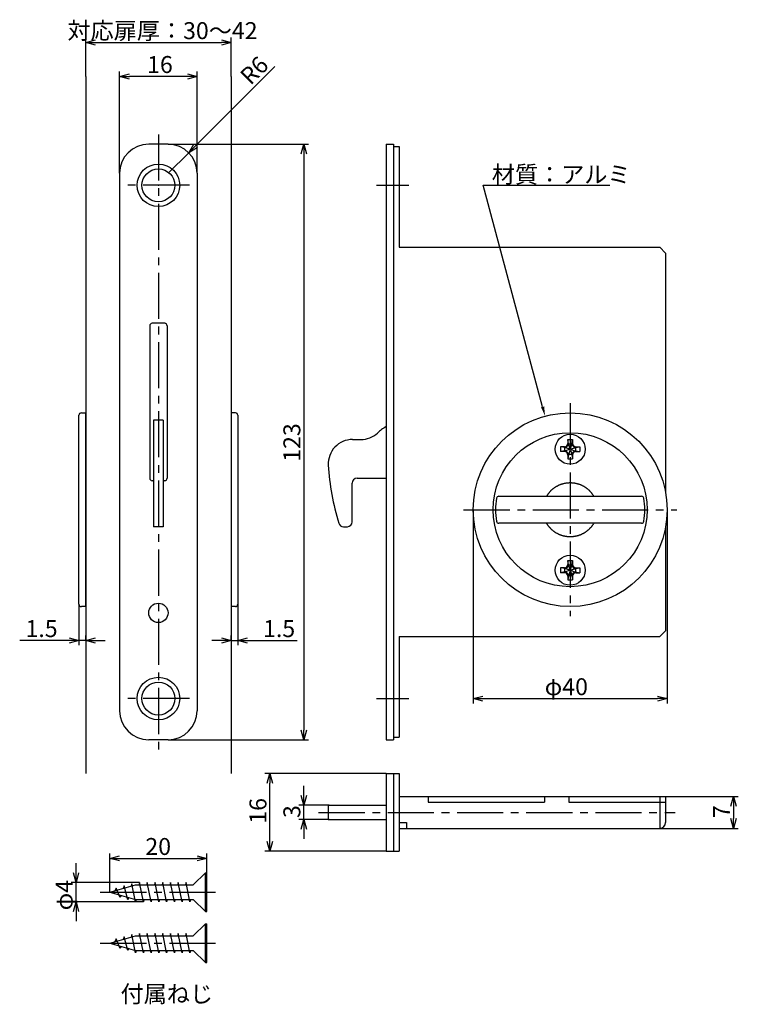
# Model space of a CAD drawing. Extents: x 72 to 425, y -130 to 124.
# Drawn here: x 277 to 425, y -102 to 101 of the extents above; entities that cross this region are included whole.
import ezdxf

# ---------------------------------------------------------------- set-up
doc = ezdxf.new("R2010")
doc.units = 0
doc.header["$LTSCALE"] = 0.5
doc.linetypes.add('CENTER2', pattern=[28.575, 19.05, -3.175, 3.175, -3.175])
doc.layers.get('0').update_dxf_attribs({"linetype": 'CONTINUOUS'})
for name, color, linetype in [('01', 1, 'CONTINUOUS'), ('1CENTER', 7, 'CENTER2'), ('1DIM', 7, 'CONTINUOUS')]:
    doc.layers.add(name, color=color, linetype=linetype)
doc.styles.get("Standard").update_dxf_attribs({"font": 'txt.shx', "bigfont": 'extfont.shx'})

msp = doc.modelspace()

# ---------------------------------------------------------------- linework, layer by layer
at = {"linetype": 'BYBLOCK'}
for p, q in [((290.41, 96.2), (292.41, 96.73)), ((292.41, 95.66), (290.41, 96.2)), ((290.41, 96.2), (292.41, 96.2)), ((318.41, 96.73), (320.41, 96.2)), ((320.41, 96.2), (318.41, 95.66)), ((320.41, 96.2), (318.41, 96.2)), ((297.41, 89.2), (299.41, 89.73)), ((311.41, 89.73), (313.41, 89.2)), ((299.41, 88.66), (297.41, 89.2)), ((297.41, 89.2), (299.41, 89.2)), ((313.41, 89.2), (311.41, 88.66)), ((313.41, 89.2), (311.41, 89.2)), ((311.66, 73.44), (312.69, 75.23)), ((311.66, 73.44), (313.07, 74.85)), ((313.45, 74.48), (311.66, 73.44)), ((334.88, 73.2), (335.41, 75.2)), ((335.41, 75.2), (335.95, 73.2)), ((335.41, 75.2), (335.41, 73.2)), ((287.01, -26.77), (289.01, -27.3)), ((289.01, -27.3), (287.01, -27.84)), ((289.01, -27.3), (287.01, -27.3)), ((290.41, -27.3), (292.41, -26.77)), ((292.41, -27.84), (290.41, -27.3)), ((290.41, -27.3), (292.41, -27.3)), ((318.41, -26.77), (320.41, -27.3)), ((320.41, -27.3), (318.41, -27.84)), ((320.41, -27.3), (318.41, -27.3)), ((321.81, -27.3), (323.81, -26.77)), ((323.81, -27.84), (321.81, -27.3)), ((321.81, -27.3), (323.81, -27.3)), ((370.41, -39.3), (372.41, -38.77)), ((372.41, -39.84), (370.41, -39.3)), ((370.41, -39.3), (372.41, -39.3)), ((408.41, -38.77), (410.41, -39.3)), ((410.41, -39.3), (408.41, -39.84)), ((410.41, -39.3), (408.41, -39.3)), ((335.41, -47.8), (334.88, -45.8)), ((335.95, -45.8), (335.41, -47.8)), ((335.41, -47.8), (335.41, -45.8)), ((327.88, -56.8), (328.41, -54.8)), ((328.41, -54.8), (328.95, -56.8)), ((328.41, -54.8), (328.41, -56.8)), ((335.41, -61.3), (334.88, -59.3)), ((335.95, -59.3), (335.41, -61.3)), ((335.41, -61.3), (335.41, -59.3)), ((423.58, -61.5), (424.11, -59.5)), ((424.11, -59.5), (424.65, -61.5)), ((424.11, -59.5), (424.11, -61.5)), ((334.88, -66.3), (335.41, -64.3)), ((335.41, -64.3), (335.95, -66.3)), ((335.41, -64.3), (335.41, -66.3)), ((424.11, -66.1), (423.58, -64.1)), ((424.65, -64.1), (424.11, -66.1)), ((424.11, -66.1), (424.11, -64.1)), ((328.41, -70.8), (327.88, -68.8)), ((328.95, -68.8), (328.41, -70.8)), ((328.41, -70.8), (328.41, -68.8)), ((295.41, -72.3), (297.41, -71.77)), ((297.41, -72.84), (295.41, -72.3)), ((295.41, -72.3), (297.41, -72.3)), ((313.41, -71.77), (315.41, -72.3)), ((315.41, -72.3), (313.41, -72.84)), ((315.41, -72.3), (313.41, -72.3)), ((288.41, -77.3), (287.88, -75.3)), ((288.95, -75.3), (288.41, -77.3)), ((288.41, -77.3), (288.41, -75.3)), ((287.88, -83.3), (288.41, -81.3)), ((288.41, -81.3), (288.95, -83.3)), ((288.41, -81.3), (288.41, -83.3))]:
    msp.add_line(p, q, dxfattribs=at)
at = {"layer": '01'}
for p, q in [((290.41, 89.2), (290.41, -54.8)), ((320.41, 89.2), (320.41, -54.8)), ((307.41, 75.2), (303.41, 75.2)), ((352.41, 75.2), (353.91, 75.2)), ((352.41, 75.2), (352.41, -47.8)), ((353.91, 75.2), (353.91, -47.8)), ((353.91, 74.7), (355.11, 74.7)), ((355.11, 74.7), (355.11, 53.9)), ((297.41, 69.2), (297.41, -41.8)), ((313.41, 69.2), (313.41, -41.8)), ((355.11, 53.9), (408.91, 53.9)), ((408.91, 53.9), (410.11, 52.7)), ((410.11, 52.7), (410.11, 3.15)), ((303.61, 37.7), (303.61, 6.2)), ((306.71, 38.2), (304.11, 38.2)), ((307.21, 37.7), (307.21, 6.2)), ((304.41, 18.2), (304.41, -3.8)), ((306.41, 18.2), (304.41, 18.2)), ((306.41, 18.2), (306.41, -3.8)), ((304.41, 5.7), (304.11, 5.7)), ((306.71, 5.7), (306.41, 5.7)), ((306.41, -3.8), (304.41, -3.8)), ((410.11, -3.75), (410.11, -25.3)), ((408.91, -26.5), (410.11, -25.3)), ((355.11, -26.5), (355.11, -47.3)), ((355.11, -26.5), (408.91, -26.5)), ((307.41, -47.8), (303.41, -47.8)), ((352.41, -47.8), (353.91, -47.8)), ((353.91, -47.3), (355.11, -47.3)), ((340.48, -61.3), (340.48, -64.3)), ((315.11, -75.3), (312.61, -77.8)), ((315.11, -83.3), (315.11, -75.3)), ((315.11, -75.3), (315.41, -75.3)), ((315.41, -83.3), (315.41, -75.3)), ((295.41, -79.3), (300.71, -77.8)), ((295.41, -79.3), (300.71, -80.8)), ((296.71, -78.43), (296.4, -79.02)), ((297.51, -80.4), (296.71, -78.43)), ((298.31, -77.98), (298.13, -78.53)), ((299.11, -80.85), (298.31, -77.98)), ((299.91, -77.53), (299.78, -78.07)), ((300.71, -81.3), (299.91, -77.53)), ((300.71, -77.8), (312.61, -77.8)), ((301.51, -77.3), (301.41, -77.8)), ((302.31, -81.3), (301.51, -77.3)), ((303.11, -77.3), (303.01, -77.8)), ((303.91, -81.3), (303.11, -77.3)), ((304.71, -77.3), (304.61, -77.8)), ((305.51, -81.3), (304.71, -77.3)), ((306.31, -77.3), (306.21, -77.8)), ((307.11, -81.3), (306.31, -77.3)), ((307.91, -77.3), (307.81, -77.8)), ((308.71, -81.3), (307.91, -77.3)), ((309.51, -77.3), (309.41, -77.8)), ((310.31, -81.3), (309.51, -77.3)), ((311.11, -77.3), (311.01, -77.8)), ((311.91, -81.3), (311.11, -77.3)), ((297.66, -79.94), (297.51, -80.4)), ((299.23, -80.38), (299.11, -80.85)), ((300.81, -80.8), (300.71, -81.3)), ((300.71, -80.8), (312.61, -80.8)), ((302.41, -80.8), (302.31, -81.3)), ((304.01, -80.8), (303.91, -81.3)), ((305.61, -80.8), (305.51, -81.3)), ((307.21, -80.8), (307.11, -81.3)), ((308.81, -80.8), (308.71, -81.3)), ((310.41, -80.8), (310.31, -81.3)), ((312.01, -80.8), (311.91, -81.3)), ((315.11, -83.3), (312.61, -80.8)), ((315.11, -83.3), (315.41, -83.3)), ((315.11, -85.8), (312.61, -88.3)), ((315.11, -93.8), (315.11, -85.8)), ((315.11, -85.8), (315.41, -85.8)), ((315.41, -93.8), (315.41, -85.8)), ((295.41, -89.8), (300.71, -88.3)), ((296.71, -88.93), (296.4, -89.52)), ((297.51, -90.9), (296.71, -88.93)), ((298.31, -88.48), (298.13, -89.03)), ((299.11, -91.35), (298.31, -88.48)), ((299.91, -88.03), (299.78, -88.57)), ((300.71, -91.8), (299.91, -88.03)), ((300.71, -88.3), (312.61, -88.3)), ((301.51, -87.8), (301.41, -88.3)), ((302.31, -91.8), (301.51, -87.8)), ((303.11, -87.8), (303.01, -88.3)), ((303.91, -91.8), (303.11, -87.8)), ((304.71, -87.8), (304.61, -88.3)), ((305.51, -91.8), (304.71, -87.8)), ((306.31, -87.8), (306.21, -88.3)), ((307.11, -91.8), (306.31, -87.8)), ((307.91, -87.8), (307.81, -88.3)), ((308.71, -91.8), (307.91, -87.8)), ((309.51, -87.8), (309.41, -88.3)), ((310.31, -91.8), (309.51, -87.8)), ((311.11, -87.8), (311.01, -88.3)), ((311.91, -91.8), (311.11, -87.8)), ((295.41, -89.8), (300.71, -91.3)), ((297.66, -90.44), (297.51, -90.9)), ((299.23, -90.88), (299.11, -91.35)), ((300.81, -91.3), (300.71, -91.8)), ((300.71, -91.3), (312.61, -91.3)), ((302.41, -91.3), (302.31, -91.8)), ((304.01, -91.3), (303.91, -91.8)), ((305.61, -91.3), (305.51, -91.8)), ((307.21, -91.3), (307.11, -91.8)), ((308.81, -91.3), (308.71, -91.8)), ((310.41, -91.3), (310.31, -91.8)), ((312.01, -91.3), (311.91, -91.8)), ((315.11, -93.8), (312.61, -91.3)), ((315.11, -93.8), (315.41, -93.8))]:
    msp.add_line(p, q, dxfattribs=at)
at = {"layer": '01', "linetype": 'BYBLOCK'}
for p, q in [((289.01, -19.8), (289.01, 19.2)), ((289.51, 19.7), (290.41, 19.7)), ((290.41, -20.3), (290.41, 19.7)), ((321.31, 19.7), (320.41, 19.7)), ((320.41, 19.2), (320.41, -0.3)), ((320.41, 19.2), (320.41, -0.3)), ((321.81, 19.2), (321.81, -19.8)), ((345.48, 14.2), (347.22, 14.2)), ((346.41, 6.2), (352.41, 6.2)), ((345.41, -2.8), (345.41, 5.2)), ((320.41, -0.3), (320.41, -19.8)), ((320.41, -0.3), (320.41, -19.8)), ((343.61, -3.8), (344.41, -3.8)), ((290.41, -20.3), (289.51, -20.3)), ((321.31, -20.3), (320.41, -20.3)), ((352.41, -54.8), (353.91, -54.8)), ((352.41, -54.8), (352.41, -70.8)), ((353.91, -54.8), (353.91, -70.8)), ((353.91, -54.8), (355.11, -54.8)), ((355.11, -54.8), (355.11, -62.8)), ((355.11, -59.5), (410.11, -59.5)), ((361.11, -59.5), (361.11, -60.7)), ((361.11, -60.7), (385.11, -60.7)), ((385.11, -59.5), (385.11, -60.7)), ((390.11, -59.5), (390.11, -60.7)), ((390.11, -60.7), (410.11, -60.7)), ((408.91, -59.5), (408.91, -66.1)), ((410.11, -59.5), (410.11, -64.9)), ((340.48, -61.3), (352.41, -61.3)), ((355.11, -62.8), (355.11, -70.8)), ((340.48, -64.3), (352.41, -64.3)), ((355.11, -64.9), (356.61, -64.9)), ((356.61, -64.9), (356.61, -66.1)), ((355.11, -66.1), (408.91, -66.1)), ((352.41, -70.8), (353.91, -70.8)), ((353.91, -70.8), (355.11, -70.8))]:
    msp.add_line(p, q, dxfattribs=at)
at = {"layer": '01', "linetype": 'CONTINUOUS'}
for p, q in [((389.21, 12.7), (388.41, 12.7)), ((389.29, 12.55), (388.41, 12.7)), ((388.41, 12.7), (388.41, 11.7)), ((389.29, 11.85), (389.29, 12.55)), ((390.23, 12.26), (389.42, 12.51)), ((389.91, 14.2), (390.91, 14.2)), ((389.91, 14.2), (389.91, 13.4)), ((390.06, 13.32), (389.91, 14.2)), ((390.06, 13.32), (390.76, 13.32)), ((390.36, 12.38), (390.1, 13.19)), ((390.47, 12.38), (390.72, 13.19)), ((390.6, 12.26), (391.4, 12.51)), ((390.76, 13.32), (390.91, 14.2)), ((390.91, 14.2), (390.91, 13.4)), ((391.54, 12.55), (392.41, 12.7)), ((391.54, 12.55), (391.54, 11.85)), ((391.61, 12.7), (392.41, 12.7)), ((392.41, 12.7), (392.41, 11.7)), ((389.29, 11.85), (388.41, 11.7)), ((389.21, 11.7), (388.41, 11.7)), ((390.23, 12.14), (389.42, 11.89)), ((390.06, 11.08), (389.91, 10.2)), ((389.91, 11), (389.91, 10.2)), ((389.91, 10.2), (390.91, 10.2)), ((390.76, 11.08), (390.06, 11.08)), ((390.36, 12.01), (390.1, 11.21)), ((390.47, 12.01), (390.72, 11.21)), ((390.6, 12.14), (391.4, 11.89)), ((390.76, 11.08), (390.91, 10.2)), ((390.91, 11), (390.91, 10.2)), ((391.54, 11.85), (392.41, 11.7)), ((391.61, 11.7), (392.41, 11.7)), ((375.69, 2.5), (405.13, 2.5)), ((405.13, -3.1), (375.69, -3.1)), ((389.91, -10.8), (390.91, -10.8)), ((389.91, -10.8), (389.91, -11.6)), ((390.06, -11.68), (389.91, -10.8)), ((390.06, -11.68), (390.76, -11.68)), ((390.36, -12.62), (390.1, -11.81)), ((390.47, -12.62), (390.72, -11.81)), ((390.76, -11.68), (390.91, -10.8)), ((390.91, -10.8), (390.91, -11.6)), ((389.21, -12.3), (388.41, -12.3)), ((389.29, -12.45), (388.41, -12.3)), ((388.41, -12.3), (388.41, -13.3)), ((389.29, -13.15), (388.41, -13.3)), ((389.21, -13.3), (388.41, -13.3)), ((389.29, -13.15), (389.29, -12.45)), ((390.23, -12.74), (389.42, -12.49)), ((390.23, -12.86), (389.42, -13.11)), ((390.06, -13.92), (389.91, -14.8)), ((389.91, -14), (389.91, -14.8)), ((390.76, -13.92), (390.06, -13.92)), ((390.36, -12.99), (390.1, -13.79)), ((390.47, -12.99), (390.72, -13.79)), ((390.6, -12.74), (391.4, -12.49)), ((390.6, -12.86), (391.4, -13.11)), ((390.76, -13.92), (390.91, -14.8)), ((390.91, -14), (390.91, -14.8)), ((391.54, -12.45), (392.41, -12.3)), ((391.54, -12.45), (391.54, -13.15)), ((391.54, -13.15), (392.41, -13.3)), ((391.61, -12.3), (392.41, -12.3)), ((391.61, -13.3), (392.41, -13.3)), ((392.41, -12.3), (392.41, -13.3)), ((389.91, -14.8), (390.91, -14.8))]:
    msp.add_line(p, q, dxfattribs=at)
for points in [[(385.56, 2.5), (385.61, 2.57), (385.65, 2.65), (385.7, 2.72), (385.75, 2.79), (385.79, 2.86), (385.84, 2.93), (385.89, 3), (385.94, 3.07), (386, 3.14), (386.05, 3.21), (386.11, 3.28), (386.16, 3.34), (386.22, 3.41), (386.28, 3.47), (386.33, 3.53), (386.39, 3.6), (386.45, 3.66), (386.52, 3.72), (386.58, 3.78), (386.64, 3.84), (386.71, 3.89), (386.77, 3.95), (386.84, 4.01), (386.9, 4.06), (386.97, 4.11), (387.04, 4.17), (387.11, 4.22), (387.18, 4.27), (387.25, 4.32), (387.32, 4.37), (387.39, 4.41), (387.47, 4.46), (387.54, 4.5), (387.61, 4.55), (387.69, 4.59), (387.76, 4.63), (387.84, 4.67), (387.92, 4.71), (387.99, 4.75), (388.07, 4.79), (388.15, 4.82), (388.23, 4.85), (388.31, 4.89), (388.39, 4.92), (388.47, 4.95), (388.55, 4.98), (388.63, 5.01), (388.72, 5.03), (388.8, 5.06), (388.88, 5.08), (388.96, 5.11), (389.05, 5.13), (389.13, 5.15), (389.22, 5.17), (389.3, 5.19), (389.38, 5.2), (389.47, 5.22), (389.55, 5.23), (389.64, 5.24), (389.73, 5.26), (389.81, 5.27), (389.9, 5.27), (389.98, 5.28), (390.07, 5.29), (390.15, 5.29), (390.24, 5.3), (390.33, 5.3), (390.41, 5.3), (390.5, 5.3), (390.59, 5.3), (390.67, 5.29), (390.76, 5.29), (390.84, 5.28), (390.93, 5.27), (391.02, 5.27), (391.1, 5.26), (391.19, 5.24), (391.27, 5.23), (391.36, 5.22), (391.44, 5.2), (391.53, 5.19), (391.61, 5.17), (391.7, 5.15), (391.78, 5.13), (391.86, 5.11), (391.95, 5.08), (392.03, 5.06), (392.11, 5.03), (392.19, 5.01), (392.27, 4.98), (392.36, 4.95), (392.44, 4.92), (392.52, 4.89), (392.6, 4.85), (392.68, 4.82), (392.75, 4.79), (392.83, 4.75), (392.91, 4.71), (392.99, 4.67), (393.06, 4.63), (393.14, 4.59), (393.21, 4.55), (393.29, 4.5), (393.36, 4.46), (393.43, 4.41), (393.51, 4.37), (393.58, 4.32), (393.65, 4.27), (393.72, 4.22), (393.79, 4.17), (393.86, 4.11), (393.92, 4.06), (393.99, 4.01), (394.06, 3.95), (394.12, 3.89), (394.19, 3.84), (394.25, 3.78), (394.31, 3.72), (394.37, 3.66), (394.43, 3.6), (394.49, 3.53), (394.55, 3.47), (394.61, 3.41), (394.67, 3.34), (394.72, 3.28), (394.78, 3.21), (394.83, 3.14), (394.88, 3.07), (394.93, 3), (394.98, 2.93), (395.03, 2.86), (395.08, 2.79), (395.13, 2.72), (395.17, 2.65), (395.22, 2.57), (395.26, 2.5)], [(395.26, -3.1), (395.22, -3.18), (395.17, -3.25), (395.13, -3.32), (395.08, -3.4), (395.03, -3.47), (394.98, -3.54), (394.93, -3.61), (394.88, -3.68), (394.83, -3.75), (394.78, -3.81), (394.72, -3.88), (394.67, -3.95), (394.61, -4.01), (394.55, -4.07), (394.49, -4.14), (394.43, -4.2), (394.37, -4.26), (394.31, -4.32), (394.25, -4.38), (394.19, -4.44), (394.12, -4.5), (394.06, -4.55), (393.99, -4.61), (393.92, -4.66), (393.86, -4.72), (393.79, -4.77), (393.72, -4.82), (393.65, -4.87), (393.58, -4.92), (393.51, -4.97), (393.43, -5.02), (393.36, -5.06), (393.29, -5.11), (393.21, -5.15), (393.14, -5.19), (393.06, -5.24), (392.99, -5.28), (392.91, -5.31), (392.83, -5.35), (392.75, -5.39), (392.68, -5.42), (392.6, -5.46), (392.52, -5.49), (392.44, -5.52), (392.36, -5.55), (392.27, -5.58), (392.19, -5.61), (392.11, -5.64), (392.03, -5.66), (391.95, -5.69), (391.86, -5.71), (391.78, -5.73), (391.7, -5.75), (391.61, -5.77), (391.53, -5.79), (391.44, -5.81), (391.36, -5.82), (391.27, -5.84), (391.19, -5.85), (391.1, -5.86), (391.02, -5.87), (390.93, -5.88), (390.84, -5.89), (390.76, -5.89), (390.67, -5.9), (390.59, -5.9), (390.5, -5.9), (390.41, -5.9), (390.33, -5.9), (390.24, -5.9), (390.15, -5.9), (390.07, -5.89), (389.98, -5.89), (389.9, -5.88), (389.81, -5.87), (389.73, -5.86), (389.64, -5.85), (389.55, -5.84), (389.47, -5.82), (389.38, -5.81), (389.3, -5.79), (389.22, -5.77), (389.13, -5.75), (389.05, -5.73), (388.96, -5.71), (388.88, -5.69), (388.8, -5.66), (388.72, -5.64), (388.63, -5.61), (388.55, -5.58), (388.47, -5.55), (388.39, -5.52), (388.31, -5.49), (388.23, -5.46), (388.15, -5.42), (388.07, -5.39), (387.99, -5.35), (387.92, -5.31), (387.84, -5.28), (387.76, -5.24), (387.69, -5.19), (387.61, -5.15), (387.54, -5.11), (387.47, -5.06), (387.39, -5.02), (387.32, -4.97), (387.25, -4.92), (387.18, -4.87), (387.11, -4.82), (387.04, -4.77), (386.97, -4.72), (386.9, -4.66), (386.84, -4.61), (386.77, -4.55), (386.71, -4.5), (386.64, -4.44), (386.58, -4.38), (386.52, -4.32), (386.45, -4.26), (386.39, -4.2), (386.33, -4.14), (386.28, -4.07), (386.22, -4.01), (386.16, -3.95), (386.11, -3.88), (386.05, -3.81), (386, -3.75), (385.94, -3.68), (385.89, -3.61), (385.84, -3.54), (385.79, -3.47), (385.75, -3.4), (385.7, -3.32), (385.65, -3.25), (385.61, -3.18), (385.56, -3.1)]]:
    msp.add_lwpolyline(points, dxfattribs=at)
at = {"layer": '01'}
for centre, radius in [((305.41, 66.7), 4.4), ((305.41, 66.7), 3.4), ((305.41, -21.6), 2), ((305.41, -39.3), 4.4), ((305.41, -39.3), 3.4)]:
    msp.add_circle(centre, radius, dxfattribs=at)
at = {"layer": '01', "linetype": 'BYBLOCK'}
for radius in [20, 15.9]:
    msp.add_circle((390.41, -0.3), radius, dxfattribs=at)
at = {"layer": '01'}
for centre, radius, start, end in [((303.41, 69.2), 6, 90, 180), ((307.41, 69.2), 6, 360, 90), ((304.11, 37.7), 0.5, 90, 180), ((306.71, 37.7), 0.5, 360, 90), ((304.11, 6.2), 0.5, 180, 270), ((306.71, 6.2), 0.5, 270, 0), ((390.41, -0.3), 15.4, 171.1202, 188.8798), ((375.69, 2), 0.5, 90, 171.1202), ((405.13, 2), 0.5, 8.8798, 90), ((390.41, -0.3), 15.4, 351.1202, 8.8798), ((375.69, -2.6), 0.5, 188.8798, 270), ((405.13, -2.6), 0.5, 270, 351.1202), ((303.41, -41.8), 6, 180, 270), ((307.41, -41.8), 6, 270, 0)]:
    msp.add_arc(centre, radius, start, end, dxfattribs=at)
at = {"layer": '01', "linetype": 'BYBLOCK'}
for centre, radius, start, end in [((289.51, 19.2), 0.5, 90, 180), ((321.31, 19.2), 0.5, 0, 90), ((357.41, 8.2), 10, 120, 132.8334), ((347.22, 19.2), 5, 270, 312.8334), ((345.48, 9.2), 5, 90, 183.1847), ((390.41, 11.7), 50, 183.1847, 197.2126), ((346.41, 5.2), 1, 90, 180), ((343.61, -2.8), 1, 197.2126, 270), ((344.41, -2.8), 1, 270, 0), ((289.51, -19.8), 0.5, 180, 270), ((321.31, -19.8), 0.5, 270, 0), ((408.91, -64.9), 1.2, 270, 0)]:
    msp.add_arc(centre, radius, start, end, dxfattribs=at)
at = {"layer": '01', "linetype": 'CONTINUOUS'}
for centre, radius, start, end in [((389.21, 13.4), 0.7, 270, 0), ((389.21, 13.4), 0.854, 275.2052, 354.7948), ((391.61, 13.4), 0.854, 185.2052, 264.7948), ((391.61, 13.4), 0.7, 180, 270), ((389.21, 11), 0.7, 0, 90), ((389.21, 11), 0.854, 5.2052, 84.7948), ((391.61, 11), 0.854, 95.2052, 174.7948), ((391.61, 11), 0.7, 90, 180), ((389.21, -11.6), 0.7, 270, 0), ((389.21, -11.6), 0.854, 275.2052, 354.7948), ((391.61, -11.6), 0.854, 185.2052, 264.7948), ((391.61, -11.6), 0.7, 180, 270), ((389.21, -14), 0.7, 0, 90), ((389.21, -14), 0.854, 5.2052, 84.7948), ((391.61, -14), 0.854, 95.2052, 174.7948), ((391.61, -14), 0.7, 90, 180)]:
    msp.add_arc(centre, radius, start, end, dxfattribs=at)
at = {"layer": '01'}
msp.add_point((305.41, 66.7), dxfattribs=at)
at = {"layer": '01', "linetype": 'CONTINUOUS'}
for p in [(390.41, 12.2), (390.41, -12.8)]:
    msp.add_point(p, dxfattribs=at)
at = {"layer": '1CENTER'}
for p, q in [((305.41, 77.2), (305.41, -49.8)), ((311.81, 66.7), (299.01, 66.7)), ((350.41, 66.7), (357.11, 66.7)), ((390.41, 21.7), (390.41, -22.3)), ((368.41, -0.3), (412.41, -0.3)), ((311.81, -39.3), (299.01, -39.3)), ((350.41, -39.3), (357.11, -39.3)), ((338.48, -62.8), (412.11, -62.8)), ((293.41, -79.3), (317.41, -79.3)), ((293.41, -89.8), (317.41, -89.8))]:
    msp.add_line(p, q, dxfattribs=at)
at = {"layer": '1DIM'}
for p, q in [((290.41, 89.2), (290.41, 97.2)), ((292.41, 96.2), (318.41, 96.2)), ((320.41, 89.2), (320.41, 97.2)), ((297.41, 69.2), (297.41, 90.2)), ((313.07, 74.85), (329.47, 91.26)), ((313.41, 69.2), (313.41, 90.2)), ((311.41, 89.2), (299.41, 89.2)), ((307.41, 75.2), (336.41, 75.2)), ((307.41, 69.2), (311.66, 73.44)), ((335.41, 73.2), (335.41, -45.8)), ((384.72, 20.95), (372.46, 66.7)), ((372.46, 66.7), (398.61, 66.7)), ((370.41, -0.3), (370.41, -40.3)), ((410.41, -0.3), (410.41, -40.3)), ((289.01, -19.8), (289.01, -28.3)), ((321.81, -19.8), (321.81, -28.3)), ((290.41, -27.3), (290.41, -26.3)), ((320.41, -27.3), (320.41, -26.3)), ((289.01, -27.3), (276.78, -27.3)), ((287.01, -27.3), (285.01, -27.3)), ((290.41, -27.3), (289.01, -27.3)), ((292.41, -27.3), (294.41, -27.3)), ((318.41, -27.3), (316.41, -27.3)), ((320.41, -27.3), (321.81, -27.3)), ((321.81, -27.3), (334.05, -27.3)), ((323.81, -27.3), (325.81, -27.3)), ((372.41, -39.3), (408.41, -39.3)), ((307.41, -47.8), (336.41, -47.8)), ((352.41, -54.8), (327.41, -54.8)), ((328.41, -68.8), (328.41, -56.8)), ((335.41, -59.3), (335.41, -57.3)), ((410.11, -59.5), (425.11, -59.5)), ((340.69, -61.3), (334.41, -61.3)), ((335.41, -64.3), (335.41, -61.3)), ((424.11, -61.5), (424.11, -64.1)), ((340.69, -64.3), (334.41, -64.3)), ((335.41, -66.3), (335.41, -68.3)), ((408.91, -66.1), (425.11, -66.1)), ((352.41, -70.8), (327.41, -70.8)), ((295.41, -79.3), (295.41, -71.3)), ((297.41, -72.3), (313.41, -72.3)), ((315.41, -75.3), (315.41, -71.3)), ((288.41, -75.3), (288.41, -73.3)), ((301.51, -77.3), (287.41, -77.3)), ((288.41, -81.3), (288.41, -77.3)), ((302.31, -81.3), (287.41, -81.3)), ((288.41, -83.3), (288.41, -85.3))]:
    msp.add_line(p, q, dxfattribs=at)
for centre in [(390.41, 12.2), (390.41, -12.8)]:
    msp.add_circle(centre, 3.1, dxfattribs=at)
msp.add_solid([(385.04, 21.03), (385.24, 19.02), (384.4, 20.86)], dxfattribs=at)

# ---------------------------------------------------------------- texts
at = {"layer": '1DIM', "linetype": 'CONTINUOUS'}
for s, p in [('対応扉厚：30～42', (286.63, 96.9)), ('16', (303.08, 89.9)), ('材質：アルミ', (374.23, 67.2)), ('1.5', (277.98, -26.6)), ('1.5', (327.01, -26.6)), ('φ40', (385.15, -38.6)), ('20', (302.72, -71.6)), ('付属ねじ', (297.6, -102.05))]:
    msp.add_text(s, height=3.5, dxfattribs=at).set_placement(p)
for s, rotation, p in [('R6', 45, (324.42, 87.19)), ('123', 90, (334.71, 9.61)), ('16', 90, (327.71, -65.14)), ('3', 90, (334.71, -63.97)), ('7', 90, (423.41, -63.97)), ('φ4', 90, (287.71, -83.04))]:
    msp.add_text(s, height=3.5, rotation=rotation, dxfattribs=at).set_placement(p)

doc.saveas('drawing.dxf')
